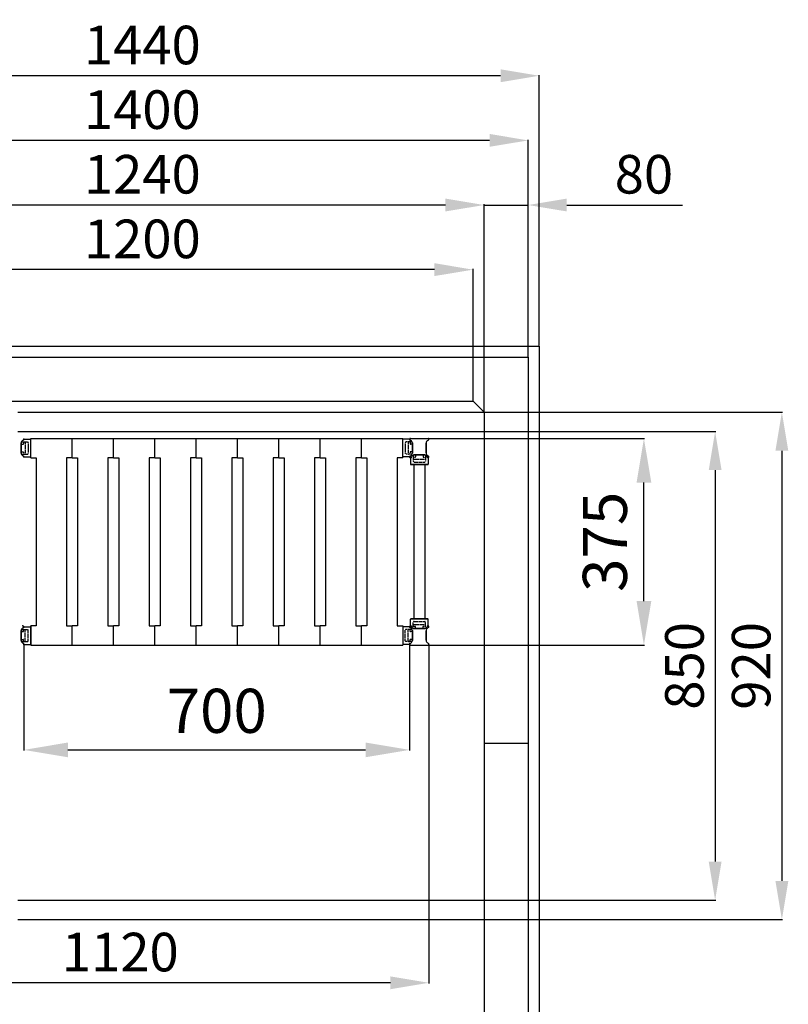
# Model space of a CAD drawing. Extents: x -8271 to 103751, y -103634 to 24332.
# Drawn here: x 78027 to 79422, y -101455 to -99670 of the extents above; entities that cross this region are included whole.
import ezdxf

# ---------------------------------------------------------------- set-up
doc = ezdxf.new("R2010")
doc.units = 0
doc.linetypes.add('TRATTEGGIATA', pattern=[0.75, 0.5, -0.25])
doc.layers.get('0').update_dxf_attribs({"linetype": 'CONTINUOUS'})
doc.layers.get('DEFPOINTS').update_dxf_attribs({"linetype": 'CONTINUOUS'})
for name, color, linetype in [('MONTANTE', 7, 'CONTINUOUS'), ('PROFILO TUB 58x25', 7, 'CONTINUOUS'), ('SUPPORTO PROF SOST RIP', 7, 'CONTINUOUS'), ('TAPPO-SUP', 1, 'CONTINUOUS'), ('TASSELLO AGG RIP', 7, 'CONTINUOUS')]:
    doc.layers.add(name, color=color, linetype=linetype)
doc.styles.add('SEACAD_Arial', font='arial.ttf')
doc.styles.get("Standard").update_dxf_attribs({"font": 'ARIALUNI.ttf'})
doc.dimstyles.new('STANDARD_WS$0', dxfattribs={"dimtxt": 13, "dimasz": 15, "dimexe": 1.25, "dimexo": 0.625, "dimgap": 3, "dimtad": 1, "dimdec": 0, "dimdsep": 46, "dimtxsty": 'Standard', "dimcen": 2.5, "dimadec": 0, "dimazin": 0, "dimtfac": 1, "dimtdec": 0, "dimtmove": 0, "dimatfit": 3, "dimfxl": 1, "dimtolj": 1, "dimtzin": 0, "dimarcsym": 0})

# ---------------------------------------------------------------- blocks, each defined once
blk = doc.blocks.new('*D18759')
at = {"color": 0, "lineweight": -2, "transparency": 16777216}
for p, q in [((78769.6, -100802.9), (78769.6, -101417.4)), ((77649.6, -101173.9), (77649.6, -101417.4)), ((78699.6, -101416.1), (77719.6, -101416.1))]:
    blk.add_line(p, q, dxfattribs=at)
at = {"color": 0, "transparency": 16777216}
for points in [[(77719.6, -101404.5), (77719.6, -101427.8), (77649.6, -101416.1)], [(78699.6, -101404.5), (78699.6, -101427.8), (78769.6, -101416.1)]]:
    blk.add_solid(points, dxfattribs=at)
at = {"layer": 'DEFPOINTS', "color": 0, "transparency": 16777216}
for p in [(78769.6, -100802.3), (77649.6, -101173.3), (77649.6, -101416.1)]:
    blk.add_point(p, dxfattribs=at)
at = {"color": 0, "transparency": 16777216, "insert": (78209.6, -101360.4), "char_height": 70, "attachment_point": 5, "style": 'SEACAD_Arial'}
blk.add_mtext('\\A1;1120', dxfattribs=at)
blk = doc.blocks.new('*D18760')
at = {"color": 0, "lineweight": -2, "transparency": 16777216}
for p, q in [((77629.6, -100380.7), (77629.6, -100004.4)), ((78799.6, -100005.7), (77699.6, -100005.7)), ((78869.6, -100380.7), (78869.6, -100004.4))]:
    blk.add_line(p, q, dxfattribs=at)
at = {"color": 0, "transparency": 16777216}
for points in [[(77699.6, -99994), (77699.6, -100017.3), (77629.6, -100005.7)], [(78799.6, -99994), (78799.6, -100017.3), (78869.6, -100005.7)]]:
    blk.add_solid(points, dxfattribs=at)
at = {"layer": 'DEFPOINTS', "color": 0, "transparency": 16777216}
for p in [(77629.6, -100005.7), (77629.6, -100381.4), (78869.6, -100381.4)]:
    blk.add_point(p, dxfattribs=at)
at = {"color": 0, "transparency": 16777216, "insert": (78249.6, -99949.9), "char_height": 70, "attachment_point": 5, "style": 'SEACAD_Arial'}
blk.add_mtext('\\A1;1240', dxfattribs=at)
blk = doc.blocks.new('*D18761')
at = {"color": 0, "lineweight": -2, "transparency": 16777216}
for p, q in [((77549.6, -100280.7), (77549.6, -99887.2)), ((78879.6, -99888.5), (77619.6, -99888.5)), ((78949.6, -100280.7), (78949.6, -99887.2))]:
    blk.add_line(p, q, dxfattribs=at)
at = {"color": 0, "transparency": 16777216}
for points in [[(77619.6, -99876.8), (77619.6, -99900.1), (77549.6, -99888.5)], [(78879.6, -99876.8), (78879.6, -99900.1), (78949.6, -99888.5)]]:
    blk.add_solid(points, dxfattribs=at)
at = {"layer": 'DEFPOINTS', "color": 0, "transparency": 16777216}
for p in [(77549.6, -99888.5), (77549.6, -100281.4), (78949.6, -100281.4)]:
    blk.add_point(p, dxfattribs=at)
at = {"color": 0, "transparency": 16777216, "insert": (78249.6, -99832.7), "char_height": 70, "attachment_point": 5, "style": 'SEACAD_Arial'}
blk.add_mtext('\\A1;1400', dxfattribs=at)
blk = doc.blocks.new('*D18762')
at = {"color": 0, "lineweight": -2, "transparency": 16777216}
for p, q in [((77529.6, -100260.7), (77529.6, -99770)), ((78899.6, -99771.3), (77599.6, -99771.3)), ((78969.6, -100260.7), (78969.6, -99770))]:
    blk.add_line(p, q, dxfattribs=at)
at = {"color": 0, "transparency": 16777216}
for points in [[(77599.6, -99759.6), (77599.6, -99782.9), (77529.6, -99771.3)], [(78899.6, -99759.6), (78899.6, -99782.9), (78969.6, -99771.3)]]:
    blk.add_solid(points, dxfattribs=at)
at = {"layer": 'DEFPOINTS', "color": 0, "transparency": 16777216}
for p in [(77529.6, -99771.3), (77529.6, -100261.4), (78969.6, -100261.4)]:
    blk.add_point(p, dxfattribs=at)
at = {"color": 0, "transparency": 16777216, "insert": (78249.6, -99715.5), "char_height": 70, "attachment_point": 5, "style": 'SEACAD_Arial'}
blk.add_mtext('\\A1;1440', dxfattribs=at)
blk = doc.blocks.new('*D18763')
at = {"color": 0, "lineweight": -2, "transparency": 16777216}
for p, q in [((78799.6, -100005.7), (78729.6, -100005.7)), ((78869.6, -100380.7), (78869.6, -100004.4)), ((78869.6, -100005.7), (78949.6, -100005.7)), ((78949.6, -100280.7), (78949.6, -100004.4)), ((79019.6, -100005.7), (79229.7, -100005.7))]:
    blk.add_line(p, q, dxfattribs=at)
at = {"color": 0, "transparency": 16777216}
for points in [[(78799.6, -99994), (78799.6, -100017.3), (78869.6, -100005.7)], [(79019.6, -99994), (79019.6, -100017.3), (78949.6, -100005.7)]]:
    blk.add_solid(points, dxfattribs=at)
at = {"layer": 'DEFPOINTS', "color": 0, "transparency": 16777216}
for p in [(78869.6, -100005.7), (78949.6, -100281.4), (78869.6, -100381.4)]:
    blk.add_point(p, dxfattribs=at)
at = {"color": 0, "transparency": 16777216, "insert": (79159.6, -99949.9), "char_height": 70, "attachment_point": 5, "style": 'SEACAD_Arial'}
blk.add_mtext('\\A1;80', dxfattribs=at)
blk = doc.blocks.new('*D18776')
at = {"color": 0, "lineweight": -2, "transparency": 16777216}
for p, q in [((78023.6, -100381.4), (79411.2, -100381.4)), ((79409.9, -100451.4), (79409.9, -101231.4)), ((78023.6, -101301.4), (79411.2, -101301.4))]:
    blk.add_line(p, q, dxfattribs=at)
at = {"color": 0, "transparency": 16777216}
for points in [[(79398.2, -100451.4), (79421.6, -100451.4), (79409.9, -100381.4)], [(79398.2, -101231.4), (79421.6, -101231.4), (79409.9, -101301.4)]]:
    blk.add_solid(points, dxfattribs=at)
at = {"layer": 'DEFPOINTS', "color": 0, "transparency": 16777216}
for p in [(78023, -100381.4), (78023, -101301.4), (79409.9, -101301.4)]:
    blk.add_point(p, dxfattribs=at)
at = {"color": 0, "transparency": 16777216, "insert": (79354.2, -100841.4), "char_height": 70, "attachment_point": 5, "rotation": 90, "style": 'SEACAD_Arial'}
blk.add_mtext('\\A1;920', dxfattribs=at)
blk = doc.blocks.new('*D18771')
at = {"color": 0, "lineweight": -2, "transparency": 16777216}
for p, q in [((78023.6, -100416.4), (79290.1, -100416.4)), ((79288.8, -100486.4), (79288.8, -101196.4)), ((78023.6, -101266.4), (79290.1, -101266.4))]:
    blk.add_line(p, q, dxfattribs=at)
at = {"color": 0, "transparency": 16777216}
for points in [[(79277.2, -100486.4), (79300.5, -100486.4), (79288.8, -100416.4)], [(79277.2, -101196.4), (79300.5, -101196.4), (79288.8, -101266.4)]]:
    blk.add_solid(points, dxfattribs=at)
at = {"layer": 'DEFPOINTS', "color": 0, "transparency": 16777216}
for p in [(78023, -100416.4), (78023, -101266.4), (79288.8, -101266.4)]:
    blk.add_point(p, dxfattribs=at)
at = {"color": 0, "transparency": 16777216, "insert": (79233.1, -100841.4), "char_height": 70, "attachment_point": 5, "rotation": 90, "style": 'SEACAD_Arial'}
blk.add_mtext('\\A1;850', dxfattribs=at)
blk = doc.blocks.new('*D18773')
at = {"color": 0, "lineweight": -2, "transparency": 16777216}
for p, q in [((78034.6, -100803), (78034.6, -100995)), ((78734.6, -100803), (78734.6, -100995)), ((78114.6, -100993.8), (78654.6, -100993.8))]:
    blk.add_line(p, q, dxfattribs=at)
at = {"color": 0, "transparency": 16777216}
for points in [[(78114.6, -100980.4), (78114.6, -101007.1), (78034.6, -100993.8)], [(78654.6, -100980.4), (78654.6, -101007.1), (78734.6, -100993.8)]]:
    blk.add_solid(points, dxfattribs=at)
at = {"layer": 'DEFPOINTS', "color": 0, "transparency": 16777216}
for p in [(78034.6, -100802.4), (78734.6, -100802.4), (78734.6, -100993.8)]:
    blk.add_point(p, dxfattribs=at)
at = {"color": 0, "transparency": 16777216, "insert": (78384.6, -100922.9), "char_height": 80, "attachment_point": 5, "style": 'SEACAD_Arial'}
blk.add_mtext('\\A1;700', dxfattribs=at)
blk = doc.blocks.new('*D18774')
at = {"color": 0, "lineweight": -2, "transparency": 16777216}
for p, q in [((78752.7, -100428.9), (79160.9, -100428.9)), ((79159.6, -100723.9), (79159.6, -100508.9)), ((78752.7, -100803.9), (79160.9, -100803.9))]:
    blk.add_line(p, q, dxfattribs=at)
at = {"color": 0, "transparency": 16777216}
for points in [[(79146.3, -100508.9), (79173, -100508.9), (79159.6, -100428.9)], [(79146.3, -100723.9), (79173, -100723.9), (79159.6, -100803.9)]]:
    blk.add_solid(points, dxfattribs=at)
at = {"layer": 'DEFPOINTS', "color": 0, "transparency": 16777216}
for p in [(78752.1, -100428.9), (79159.6, -100428.9), (78752.1, -100803.9)]:
    blk.add_point(p, dxfattribs=at)
at = {"color": 0, "transparency": 16777216, "insert": (79088.8, -100616.4), "char_height": 80, "attachment_point": 5, "rotation": 90, "style": 'SEACAD_Arial'}
blk.add_mtext('\\A1;375', dxfattribs=at)
blk = doc.blocks.new('*D18775')
at = {"color": 0, "lineweight": -2, "transparency": 16777216}
for p, q in [((77649.6, -100320.7), (77649.6, -100121.6)), ((78779.6, -100122.9), (77719.6, -100122.9)), ((78849.6, -100320.7), (78849.6, -100121.6))]:
    blk.add_line(p, q, dxfattribs=at)
at = {"color": 0, "transparency": 16777216}
for points in [[(77719.6, -100111.2), (77719.6, -100134.5), (77649.6, -100122.9)], [(78779.6, -100111.2), (78779.6, -100134.5), (78849.6, -100122.9)]]:
    blk.add_solid(points, dxfattribs=at)
at = {"layer": 'DEFPOINTS', "color": 0, "transparency": 16777216}
for p in [(77649.6, -100122.9), (77649.6, -100321.4), (78849.6, -100321.4)]:
    blk.add_point(p, dxfattribs=at)
at = {"color": 0, "transparency": 16777216, "insert": (78249.6, -100067.1), "char_height": 70, "attachment_point": 5, "style": 'SEACAD_Arial'}
blk.add_mtext('\\A1;1200', dxfattribs=at)

msp = doc.modelspace()

# ---------------------------------------------------------------- linework, layer by layer
at = {"color": 1}
for p, q in [((77529.585, -100261.365), (78969.585, -100261.365)), ((77529.585, -100261.365), (78621.54, -100261.365)), ((78969.585, -100261.365), (78969.585, -102001.365))]:
    msp.add_line(p, q, dxfattribs=at)
for p, q in [((77649.585, -100281.365), (78849.585, -100281.365)), ((78849.585, -100361.365), (78849.585, -100281.365)), ((78849.585, -100281.365), (78949.585, -100281.365)), ((78949.585, -100281.365), (78949.585, -101981.365)), ((77649.585, -100361.365), (78849.585, -100361.365)), ((78849.585, -100361.365), (78869.585, -100381.365)), ((78869.585, -100381.365), (78869.585, -101881.365)), ((78869.585, -100981.365), (78949.585, -100981.365))]:
    msp.add_line(p, q)
at = {"color": 5}
for p, q in [((78047.085, -100428.865), (78722.085, -100428.865)), ((78047.085, -100463.865), (78047.085, -100428.865)), ((78047.085, -100463.865), (78047.085, -100428.865)), ((78047.085, -100463.865), (78047.085, -100428.865)), ((78122.085, -100463.865), (78122.085, -100428.865)), ((78122.085, -100463.865), (78122.085, -100428.865)), ((78197.085, -100463.865), (78197.085, -100428.865)), ((78197.085, -100463.865), (78197.085, -100428.865)), ((78272.085, -100463.865), (78272.085, -100428.865)), ((78272.085, -100463.865), (78272.085, -100428.865)), ((78347.085, -100463.865), (78347.085, -100428.865)), ((78347.085, -100463.865), (78347.085, -100428.865)), ((78422.085, -100463.865), (78422.085, -100428.865)), ((78422.085, -100463.865), (78422.085, -100428.865)), ((78497.085, -100463.865), (78497.085, -100428.865)), ((78497.085, -100463.865), (78497.085, -100428.865)), ((78572.085, -100463.865), (78572.085, -100428.865)), ((78572.085, -100463.865), (78572.085, -100428.865)), ((78612.085, -100428.865), (78722.085, -100428.865)), ((78647.085, -100463.865), (78647.085, -100428.865)), ((78647.085, -100463.865), (78647.085, -100428.865)), ((78722.085, -100463.865), (78722.085, -100428.865)), ((78047.085, -100463.865), (78057.085, -100463.865)), ((78047.085, -100463.865), (78057.085, -100463.865)), ((78057.085, -100463.865), (78057.085, -100768.865)), ((78057.085, -100463.865), (78057.085, -100768.865)), ((78112.085, -100463.865), (78112.085, -100768.865)), ((78122.085, -100463.865), (78112.085, -100463.865)), ((78122.085, -100463.865), (78132.085, -100463.865)), ((78132.085, -100463.865), (78132.085, -100768.865)), ((78187.085, -100463.865), (78187.085, -100768.865)), ((78197.085, -100463.865), (78187.085, -100463.865)), ((78197.085, -100463.865), (78207.085, -100463.865)), ((78207.085, -100463.865), (78207.085, -100768.865)), ((78262.085, -100463.865), (78262.085, -100768.865)), ((78272.085, -100463.865), (78262.085, -100463.865)), ((78272.085, -100463.865), (78282.085, -100463.865)), ((78282.085, -100463.865), (78282.085, -100768.865)), ((78337.085, -100463.865), (78337.085, -100768.865)), ((78347.085, -100463.865), (78337.085, -100463.865)), ((78347.085, -100463.865), (78357.085, -100463.865)), ((78357.085, -100463.865), (78357.085, -100768.865)), ((78412.085, -100463.865), (78412.085, -100768.865)), ((78422.085, -100463.865), (78412.085, -100463.865)), ((78422.085, -100463.865), (78432.085, -100463.865)), ((78432.085, -100463.865), (78432.085, -100768.865)), ((78487.085, -100463.865), (78487.085, -100768.865)), ((78497.085, -100463.865), (78487.085, -100463.865)), ((78497.085, -100463.865), (78507.085, -100463.865)), ((78507.085, -100463.865), (78507.085, -100768.865)), ((78562.085, -100463.865), (78562.085, -100768.865)), ((78572.085, -100463.865), (78562.085, -100463.865)), ((78572.085, -100463.865), (78582.085, -100463.865)), ((78582.085, -100463.865), (78582.085, -100768.865)), ((78637.085, -100463.865), (78637.085, -100768.865)), ((78647.085, -100463.865), (78637.085, -100463.865)), ((78647.085, -100463.865), (78657.085, -100463.865)), ((78657.085, -100463.865), (78657.085, -100768.865)), ((78712.085, -100463.865), (78712.085, -100768.865)), ((78722.085, -100463.865), (78712.085, -100463.865)), ((78742.085, -100476.365), (78742.085, -100756.365)), ((78742.085, -100476.365), (78742.085, -100756.365)), ((78762.085, -100476.365), (78762.085, -100756.365)), ((78762.085, -100476.365), (78762.085, -100756.365)), ((78057.085, -100768.865), (78047.085, -100768.865)), ((78047.085, -100768.865), (78047.085, -100803.865)), ((78047.085, -100803.865), (78047.085, -100768.865)), ((78057.085, -100768.865), (78047.085, -100768.865)), ((78047.085, -100803.865), (78047.085, -100768.865)), ((78112.085, -100768.865), (78122.085, -100768.865)), ((78122.085, -100803.865), (78122.085, -100768.865)), ((78132.085, -100768.865), (78122.085, -100768.865)), ((78122.085, -100803.865), (78122.085, -100768.865)), ((78187.085, -100768.865), (78197.085, -100768.865)), ((78197.085, -100803.865), (78197.085, -100768.865)), ((78207.085, -100768.865), (78197.085, -100768.865)), ((78197.085, -100803.865), (78197.085, -100768.865)), ((78262.085, -100768.865), (78272.085, -100768.865)), ((78272.085, -100803.865), (78272.085, -100768.865)), ((78282.085, -100768.865), (78272.085, -100768.865)), ((78272.085, -100803.865), (78272.085, -100768.865)), ((78337.085, -100768.865), (78347.085, -100768.865)), ((78347.085, -100803.865), (78347.085, -100768.865)), ((78357.085, -100768.865), (78347.085, -100768.865)), ((78347.085, -100803.865), (78347.085, -100768.865)), ((78412.085, -100768.865), (78422.085, -100768.865)), ((78422.085, -100803.865), (78422.085, -100768.865)), ((78432.085, -100768.865), (78422.085, -100768.865)), ((78422.085, -100803.865), (78422.085, -100768.865)), ((78487.085, -100768.865), (78497.085, -100768.865)), ((78497.085, -100803.865), (78497.085, -100768.865)), ((78507.085, -100768.865), (78497.085, -100768.865)), ((78497.085, -100803.865), (78497.085, -100768.865)), ((78562.085, -100768.865), (78572.085, -100768.865)), ((78572.085, -100803.865), (78572.085, -100768.865)), ((78582.085, -100768.865), (78572.085, -100768.865)), ((78572.085, -100803.865), (78572.085, -100768.865)), ((78637.085, -100768.865), (78647.085, -100768.865)), ((78647.085, -100803.865), (78647.085, -100768.865)), ((78657.085, -100768.865), (78647.085, -100768.865)), ((78647.085, -100803.865), (78647.085, -100768.865)), ((78712.085, -100768.865), (78722.085, -100768.865)), ((78722.085, -100768.865), (78722.085, -100803.865)), ((78047.085, -100803.865), (78722.085, -100803.865))]:
    msp.add_line(p, q, dxfattribs=at)
at = {"layer": 'MONTANTE', "color": 5}
for p, q in [((78033.793, -100431.823), (78032.585, -100432.52)), ((78735.378, -100431.823), (78736.585, -100432.52)), ((78768.793, -100431.823), (78767.585, -100432.52)), ((78033.793, -100460.908), (78032.585, -100460.211)), ((78735.378, -100460.908), (78736.585, -100460.211)), ((78737.543, -100463.073), (78738.24, -100461.865)), ((78766.628, -100463.073), (78765.93, -100461.865)), ((78768.793, -100460.908), (78767.585, -100460.211)), ((78033.793, -100771.823), (78032.585, -100772.52)), ((78735.378, -100771.823), (78736.585, -100772.52)), ((78737.543, -100769.658), (78738.24, -100770.865)), ((78766.628, -100769.658), (78765.93, -100770.865)), ((78768.793, -100771.823), (78767.585, -100772.52)), ((78033.793, -100800.908), (78032.585, -100800.211)), ((78735.378, -100800.908), (78736.585, -100800.211)), ((78768.793, -100800.908), (78767.585, -100800.211))]:
    msp.add_line(p, q, dxfattribs=at)
at = {"layer": 'MONTANTE', "color": 5, "ltscale": 10}
for p, q in [((78736.17, -100428.865), (78768, -100428.865)), ((78029.585, -100455.015), (78029.585, -100437.716)), ((78739.585, -100455.015), (78739.585, -100437.716)), ((78764.585, -100455.015), (78764.585, -100437.716)), ((78760.734, -100458.865), (78743.436, -100458.865)), ((78760.734, -100773.865), (78743.436, -100773.865)), ((78029.585, -100777.716), (78029.585, -100795.015)), ((78739.585, -100777.716), (78739.585, -100795.015)), ((78764.585, -100777.716), (78764.585, -100795.015)), ((78736.17, -100803.865), (78768, -100803.865))]:
    msp.add_line(p, q, dxfattribs=at)
at = {"layer": 'MONTANTE', "color": 5, "linetype": 'Continuous'}
for centre, start, end in [((78035.585, -100437.716), 120, 180), ((78733.585, -100437.716), 0, 60), ((78770.585, -100437.716), 120, 180), ((78035.585, -100455.015), 180, 240), ((78733.585, -100455.015), 300, 0), ((78743.436, -100464.865), 90, 150), ((78760.734, -100464.865), 30, 90), ((78770.585, -100455.015), 180, 240), ((78035.585, -100777.716), 120, 180), ((78733.585, -100777.716), 0, 60), ((78743.436, -100767.865), 210, 270), ((78760.734, -100767.865), 270, 330), ((78770.585, -100777.716), 120, 180), ((78035.585, -100795.015), 180, 240), ((78733.585, -100795.015), 300, 0), ((78770.585, -100795.015), 180, 240)]:
    msp.add_arc(centre, 6, start, end, dxfattribs=at)
at = {"layer": 'MONTANTE', "color": 5}
for centre, start, end in [((78736.17, -100430.45), 90, 240), ((78768, -100430.45), 300, 90), ((78033, -100462.28), 0, 60), ((78736.17, -100462.28), 120, 180), ((78736.17, -100462.28), 180, 330), ((78768, -100462.28), 210, 0), ((78768, -100462.28), 0, 60), ((78033, -100770.45), 300, 0), ((78736.17, -100770.45), 30, 180), ((78736.17, -100770.45), 180, 240), ((78768, -100770.45), 0, 150), ((78768, -100770.45), 300, 0), ((78736.17, -100802.28), 120, 270), ((78768, -100802.28), 270, 60)]:
    msp.add_arc(centre, 1.585, start, end, dxfattribs=at)
at = {"layer": 'PROFILO TUB 58x25', "color": 5}
for p, q in [((78737.085, -100476.365), (78767.085, -100476.365)), ((78737.085, -100756.365), (78767.085, -100756.365))]:
    msp.add_line(p, q, dxfattribs=at)
at = {"layer": 'SUPPORTO PROF SOST RIP', "color": 5}
for p, q in [((78033.793, -100431.823), (78032.585, -100432.52)), ((78735.378, -100431.823), (78736.585, -100432.52)), ((78033.793, -100460.908), (78032.585, -100460.211)), ((78735.378, -100460.908), (78736.585, -100460.211)), ((78737.543, -100463.073), (78738.24, -100461.865)), ((78766.628, -100463.073), (78765.93, -100461.865)), ((78033.793, -100771.823), (78032.585, -100772.52)), ((78735.378, -100771.823), (78736.585, -100772.52)), ((78737.543, -100769.658), (78738.24, -100770.865)), ((78766.628, -100769.658), (78765.93, -100770.865)), ((78033.793, -100800.908), (78032.585, -100800.211)), ((78735.378, -100800.908), (78736.585, -100800.211))]:
    msp.add_line(p, q, dxfattribs=at)
at = {"layer": 'SUPPORTO PROF SOST RIP', "color": 5, "ltscale": 10}
for p, q in [((78034.583, -100430.365), (78046.585, -100430.365)), ((78734.587, -100430.365), (78722.585, -100430.365)), ((78034.583, -100462.365), (78046.585, -100462.365)), ((78734.587, -100462.365), (78722.585, -100462.365)), ((78736.085, -100463.863), (78736.085, -100475.865)), ((78768.085, -100463.863), (78768.085, -100475.865)), ((78034.583, -100770.365), (78046.585, -100770.365)), ((78734.587, -100770.365), (78722.585, -100770.365)), ((78736.085, -100768.868), (78736.085, -100756.865)), ((78768.085, -100768.868), (78768.085, -100756.865)), ((78034.583, -100802.365), (78046.585, -100802.365)), ((78734.587, -100802.365), (78722.585, -100802.365))]:
    msp.add_line(p, q, dxfattribs=at)
at = {"layer": 'SUPPORTO PROF SOST RIP', "color": 5, "ltscale": 5}
for p, q in [((78047.085, -100461.865), (78047.085, -100430.865)), ((78722.085, -100461.865), (78722.085, -100430.865)), ((78029.585, -100437.716), (78029.585, -100455.015)), ((78739.585, -100437.716), (78739.585, -100455.015)), ((78743.436, -100458.865), (78760.734, -100458.865)), ((78767.585, -100476.365), (78736.585, -100476.365)), ((78047.085, -100770.865), (78047.085, -100801.865)), ((78722.085, -100770.865), (78722.085, -100801.865)), ((78767.585, -100756.365), (78736.585, -100756.365)), ((78743.436, -100773.865), (78760.734, -100773.865)), ((78029.585, -100795.015), (78029.585, -100777.716)), ((78739.585, -100795.015), (78739.585, -100777.716))]:
    msp.add_line(p, q, dxfattribs=at)
for centre, start, end in [((78035.585, -100437.716), 120, 180), ((78733.585, -100437.716), 0, 60), ((78035.585, -100455.015), 180, 240), ((78733.585, -100455.015), 300, 0), ((78743.436, -100464.865), 90, 150), ((78760.734, -100464.865), 30, 90), ((78035.585, -100777.716), 120, 180), ((78733.585, -100777.716), 0, 60), ((78743.436, -100767.865), 210, 270), ((78760.734, -100767.865), 270, 330), ((78035.585, -100795.015), 180, 240), ((78733.585, -100795.015), 300, 0)]:
    msp.add_arc(centre, 6, start, end, dxfattribs=at)
at = {"layer": 'SUPPORTO PROF SOST RIP', "color": 5}
for centre, start, end in [((78033, -100430.45), 300, 3.071943), ((78736.17, -100430.45), 176.928057, 240), ((78033, -100462.28), 356.928057, 60), ((78736.17, -100462.28), 120, 183.071943), ((78736.17, -100462.28), 266.928057, 330), ((78768, -100462.28), 210, 273.071943), ((78033, -100770.45), 300, 3.071943), ((78736.17, -100770.45), 176.928057, 240), ((78736.17, -100770.45), 30, 93.071943), ((78768, -100770.45), 86.928057, 150), ((78033, -100802.28), 356.928057, 60), ((78736.17, -100802.28), 120, 183.071943)]:
    msp.add_arc(centre, 1.585, start, end, dxfattribs=at)
at = {"layer": 'SUPPORTO PROF SOST RIP', "color": 5, "ltscale": 10}
for centre, start, end in [((78046.585, -100430.865), 0, 90), ((78722.585, -100430.865), 90, 180), ((78046.585, -100461.865), 270, 0), ((78722.585, -100461.865), 180, 270), ((78736.585, -100475.865), 180, 270), ((78767.585, -100475.865), 270, 0), ((78046.585, -100770.865), 0, 90), ((78722.585, -100770.865), 90, 180), ((78736.585, -100756.865), 90, 180), ((78767.585, -100756.865), 0, 90), ((78046.585, -100801.865), 270, 0), ((78722.585, -100801.865), 180, 270)]:
    msp.add_arc(centre, 0.5, start, end, dxfattribs=at)
at = {"layer": 'SUPPORTO PROF SOST RIP', "color": 5, "linetype": 'ByBlock', "ltscale": 5}
for p in [(78034.055, -100431.633), (78034.583, -100430.365), (78734.587, -100430.365), (78735.115, -100431.633), (78029.585, -100437.716), (78739.585, -100437.716), (78029.585, -100455.015), (78033.933, -100460.999), (78034.583, -100462.365), (78734.587, -100462.365), (78735.237, -100460.999), (78736.085, -100463.863), (78737.352, -100463.336), (78739.585, -100455.015), (78743.436, -100458.865), (78760.734, -100458.865), (78766.719, -100463.213), (78768.085, -100463.863), (78033.085, -100768.868), (78033.933, -100771.732), (78034.583, -100770.365), (78734.587, -100770.365), (78735.237, -100771.732), (78736.085, -100768.868), (78737.352, -100769.395), (78743.436, -100773.865), (78760.734, -100773.865), (78766.719, -100769.518), (78768.085, -100768.868), (78029.585, -100777.716), (78739.585, -100777.716), (78029.585, -100795.015), (78034.055, -100801.098), (78034.583, -100802.365), (78734.587, -100802.365), (78735.115, -100801.098), (78739.585, -100795.015)]:
    msp.add_point(p, dxfattribs=at)
at = {"layer": 'TAPPO-SUP', "color": 5}
for p, q in [((78033.793, -100431.823), (78032.585, -100432.52)), ((78735.378, -100431.823), (78736.585, -100432.52)), ((78768.793, -100431.823), (78767.585, -100432.52)), ((78033.793, -100460.908), (78032.585, -100460.211)), ((78735.378, -100460.908), (78736.585, -100460.211)), ((78737.543, -100463.073), (78738.24, -100461.865)), ((78766.628, -100463.073), (78765.93, -100461.865)), ((78768.793, -100460.908), (78767.585, -100460.211)), ((78033.793, -100771.823), (78032.585, -100772.52)), ((78735.378, -100771.823), (78736.585, -100772.52)), ((78737.543, -100769.658), (78738.24, -100770.865)), ((78766.628, -100769.658), (78765.93, -100770.865)), ((78768.793, -100771.823), (78767.585, -100772.52)), ((78033.793, -100800.908), (78032.585, -100800.211)), ((78735.378, -100800.908), (78736.585, -100800.211)), ((78768.793, -100800.908), (78767.585, -100800.211))]:
    msp.add_line(p, q, dxfattribs=at)
at = {"layer": 'TAPPO-SUP', "color": 5, "ltscale": 10}
for p, q in [((78034.585, -100430.165), (78034.559, -100430.165)), ((78734.585, -100430.165), (78734.611, -100430.165)), ((78736.17, -100428.865), (78768, -100428.865)), ((78029.585, -100437.716), (78029.585, -100455.015)), ((78739.585, -100437.716), (78739.585, -100455.015)), ((78764.585, -100437.716), (78764.585, -100455.015)), ((78743.436, -100458.865), (78760.734, -100458.865)), ((78743.436, -100773.865), (78760.734, -100773.865)), ((78029.585, -100795.015), (78029.585, -100777.716)), ((78739.585, -100795.015), (78739.585, -100777.716)), ((78764.585, -100795.015), (78764.585, -100777.716)), ((78034.585, -100802.565), (78034.559, -100802.565)), ((78734.585, -100802.565), (78734.611, -100802.565)), ((78736.17, -100803.865), (78768, -100803.865))]:
    msp.add_line(p, q, dxfattribs=at)
at = {"layer": 'TAPPO-SUP', "color": 5, "linetype": 'Continuous'}
for centre, start, end in [((78035.585, -100437.716), 120, 180), ((78733.585, -100437.716), 0, 60), ((78770.585, -100437.716), 120, 180), ((78035.585, -100455.015), 180, 240), ((78733.585, -100455.015), 300, 0), ((78743.436, -100464.865), 90, 150), ((78760.734, -100464.865), 30, 90), ((78770.585, -100455.015), 180, 240), ((78035.585, -100777.716), 120, 180), ((78733.585, -100777.716), 0, 60), ((78743.436, -100767.865), 210, 270), ((78760.734, -100767.865), 270, 330), ((78770.585, -100777.716), 120, 180), ((78035.585, -100795.015), 180, 240), ((78733.585, -100795.015), 300, 0), ((78770.585, -100795.015), 180, 240)]:
    msp.add_arc(centre, 6, start, end, dxfattribs=at)
at = {"layer": 'TAPPO-SUP', "color": 5}
for centre, start, end in [((78736.17, -100430.45), 90, 240), ((78768, -100430.45), 300, 90), ((78736.17, -100462.28), 120, 330), ((78768, -100462.28), 210, 60), ((78736.17, -100770.45), 30, 240), ((78768, -100770.45), 300, 150), ((78736.17, -100802.28), 120, 270), ((78768, -100802.28), 270, 60)]:
    msp.add_arc(centre, 1.585, start, end, dxfattribs=at)
at = {"layer": 'TASSELLO AGG RIP', "color": 5, "linetype": 'TRATTEGGIATA', "ltscale": 3}
for p, q in [((78029.585, -100437.715), (78029.585, -100455.015)), ((78030.085, -100439.365), (78033.285, -100439.365)), ((78030.406, -100435.365), (78041.085, -100435.365)), ((78033.785, -100436.365), (78033.785, -100438.865)), ((78037.285, -100435.865), (78037.285, -100456.865)), ((78042.585, -100436.865), (78042.585, -100455.865)), ((78726.585, -100436.865), (78726.585, -100455.865)), ((78738.765, -100435.365), (78728.085, -100435.365)), ((78731.885, -100435.865), (78731.885, -100456.865)), ((78735.385, -100436.365), (78735.385, -100438.865)), ((78739.085, -100439.365), (78735.885, -100439.365)), ((78739.585, -100437.715), (78739.585, -100455.015)), ((78030.085, -100453.365), (78033.285, -100453.365)), ((78030.406, -100457.365), (78041.085, -100457.365)), ((78033.785, -100453.865), (78033.785, -100456.365)), ((78738.765, -100457.365), (78728.085, -100457.365)), ((78735.385, -100453.865), (78735.385, -100456.365)), ((78739.085, -100453.365), (78735.885, -100453.365)), ((78741.085, -100459.686), (78741.085, -100470.365)), ((78741.585, -100466.565), (78762.585, -100466.565)), ((78742.085, -100463.065), (78744.585, -100463.065)), ((78743.435, -100458.865), (78760.735, -100458.865)), ((78745.085, -100459.365), (78745.085, -100462.565)), ((78759.085, -100459.365), (78759.085, -100462.565)), ((78759.585, -100463.065), (78762.085, -100463.065)), ((78763.085, -100459.686), (78763.085, -100470.365)), ((78742.585, -100471.865), (78761.585, -100471.865)), ((78741.085, -100773.045), (78741.085, -100762.365)), ((78741.585, -100766.165), (78762.585, -100766.165)), ((78742.085, -100769.665), (78744.585, -100769.665)), ((78742.585, -100760.865), (78761.585, -100760.865)), ((78743.435, -100773.865), (78760.735, -100773.865)), ((78745.085, -100773.365), (78745.085, -100770.165)), ((78759.085, -100773.365), (78759.085, -100770.165)), ((78759.585, -100769.665), (78762.085, -100769.665)), ((78763.085, -100773.045), (78763.085, -100762.365)), ((78029.585, -100795.015), (78029.585, -100777.715)), ((78030.085, -100779.365), (78033.285, -100779.365)), ((78030.406, -100775.365), (78041.085, -100775.365)), ((78033.785, -100778.865), (78033.785, -100776.365)), ((78037.285, -100796.865), (78037.285, -100775.865)), ((78042.585, -100795.865), (78042.585, -100776.865)), ((78726.585, -100795.865), (78726.585, -100776.865)), ((78738.765, -100775.365), (78728.085, -100775.365)), ((78731.885, -100796.865), (78731.885, -100775.865)), ((78735.385, -100778.865), (78735.385, -100776.365)), ((78739.085, -100779.365), (78735.885, -100779.365)), ((78739.585, -100795.015), (78739.585, -100777.715)), ((78030.085, -100793.365), (78033.285, -100793.365)), ((78030.406, -100797.365), (78041.085, -100797.365)), ((78033.785, -100796.365), (78033.785, -100793.865)), ((78738.765, -100797.365), (78728.085, -100797.365)), ((78735.385, -100796.365), (78735.385, -100793.865)), ((78739.085, -100793.365), (78735.885, -100793.365))]:
    msp.add_line(p, q, dxfattribs=at)
for centre, radius, start, end in [((78035.585, -100437.715), 6, 160.344519, 180), ((78030.085, -100439.865), 0.5, 90, 180), ((78030.406, -100435.865), 0.5, 90, 160.344519), ((78033.285, -100438.865), 0.5, 270, 0), ((78034.785, -100436.365), 1, 90, 180), ((78036.785, -100435.865), 0.5, 0, 90), ((78041.085, -100436.865), 1.5, 0, 90), ((78728.085, -100436.865), 1.5, 90, 180), ((78732.385, -100435.865), 0.5, 90, 180), ((78734.385, -100436.365), 1, 0, 90), ((78735.885, -100438.865), 0.5, 180, 270), ((78738.765, -100435.865), 0.5, 19.655481, 90), ((78739.085, -100439.865), 0.5, 0, 90), ((78733.585, -100437.715), 6, 0, 19.655481), ((78030.085, -100452.865), 0.5, 180, 270), ((78035.585, -100455.015), 6, 180, 199.655481), ((78030.406, -100456.865), 0.5, 199.655481, 270), ((78033.285, -100453.865), 0.5, 0, 90), ((78036.785, -100456.865), 0.5, 270, 0), ((78041.085, -100455.865), 1.5, 270, 0), ((78728.085, -100455.865), 1.5, 180, 270), ((78732.385, -100456.865), 0.5, 180, 270), ((78735.885, -100453.865), 0.5, 90, 180), ((78738.765, -100456.865), 0.5, 270, 340.344519), ((78739.085, -100452.865), 0.5, 270, 0), ((78733.585, -100455.015), 6, 340.344519, 0), ((78741.585, -100459.686), 0.5, 109.655481, 180), ((78742.085, -100464.065), 1, 90, 180), ((78741.585, -100466.065), 0.5, 180, 270), ((78742.585, -100470.365), 1.5, 180, 270), ((78743.435, -100464.865), 6, 90, 109.655481), ((78744.585, -100462.565), 0.5, 270, 0), ((78745.585, -100459.365), 0.5, 90, 180), ((78758.585, -100459.365), 0.5, 0, 90), ((78759.585, -100462.565), 0.5, 180, 270), ((78760.735, -100464.865), 6, 70.344519, 90), ((78761.585, -100470.365), 1.5, 270, 0), ((78762.585, -100466.065), 0.5, 270, 0), ((78762.585, -100459.686), 0.5, 0, 70.344519), ((78742.585, -100762.365), 1.5, 90, 180), ((78741.585, -100766.665), 0.5, 90, 180), ((78742.085, -100768.665), 1, 180, 270), ((78741.585, -100773.045), 0.5, 180, 250.344519), ((78743.435, -100767.865), 6, 250.344519, 270), ((78744.585, -100770.165), 0.5, 0, 90), ((78745.585, -100773.365), 0.5, 180, 270), ((78758.585, -100773.365), 0.5, 270, 0), ((78759.585, -100770.165), 0.5, 90, 180), ((78760.735, -100767.865), 6, 270, 289.655481), ((78761.585, -100762.365), 1.5, 0, 90), ((78762.585, -100766.665), 0.5, 0, 90), ((78762.585, -100773.045), 0.5, 289.655481, 0), ((78035.585, -100777.715), 6, 160.344519, 180), ((78030.085, -100779.865), 0.5, 90, 180), ((78030.406, -100775.865), 0.5, 90, 160.344519), ((78033.285, -100778.865), 0.5, 270, 0), ((78036.785, -100775.865), 0.5, 0, 90), ((78041.085, -100776.865), 1.5, 0, 90), ((78728.085, -100776.865), 1.5, 90, 180), ((78732.385, -100775.865), 0.5, 90, 180), ((78735.885, -100778.865), 0.5, 180, 270), ((78738.765, -100775.865), 0.5, 19.655481, 90), ((78739.085, -100779.865), 0.5, 0, 90), ((78733.585, -100777.715), 6, 0, 19.655481), ((78030.085, -100792.865), 0.5, 180, 270), ((78035.585, -100795.015), 6, 180, 199.655481), ((78030.406, -100796.865), 0.5, 199.655481, 270), ((78033.285, -100793.865), 0.5, 0, 90), ((78034.785, -100796.365), 1, 180, 270), ((78036.785, -100796.865), 0.5, 270, 0), ((78041.085, -100795.865), 1.5, 270, 0), ((78728.085, -100795.865), 1.5, 180, 270), ((78732.385, -100796.865), 0.5, 180, 270), ((78734.385, -100796.365), 1, 270, 0), ((78735.885, -100793.865), 0.5, 90, 180), ((78738.765, -100796.865), 0.5, 270, 340.344519), ((78739.085, -100792.865), 0.5, 270, 0), ((78733.585, -100795.015), 6, 340.344519, 0)]:
    msp.add_arc(centre, radius, start, end, dxfattribs=at)
at = {"layer": 'TASSELLO AGG RIP', "color": 5, "ltscale": 5}
for centre, start, end in [((78034.785, -100456.365), 180, 270), ((78734.385, -100456.365), 270, 0), ((78762.085, -100464.065), 0, 90), ((78762.085, -100768.665), 270, 0), ((78034.785, -100776.365), 90, 180), ((78734.385, -100776.365), 0, 90)]:
    msp.add_arc(centre, 1, start, end, dxfattribs=at)

# ---------------------------------------------------------------- dimensions: what is measured, and where the dimension line sits
at = {"color": 1}
dim = msp.add_linear_dim(base=(77529.585, -99771.283), p1=(78969.585, -100261.365), p2=(77529.585, -100261.365), dimstyle='STANDARD_WS$0', override={"dimtxt": 70, "dimasz": 70, "dimgap": 20, "dimtoh": 1, "dimtxsty": 'SEACAD_Arial'}, dxfattribs=at)
dim.commit()
dim.dimension.update_dxf_attribs({"geometry": '*D18762', "text_midpoint": (78249.585, -99771.283), "dimtype": 160})
for base, p2, picture, middle in [((77549.585, -99888.48), (77549.585, -100281.365), '*D18761', (78249.585, -99888.48)), ((78869.585, -100005.677), (78869.585, -100381.365), '*D18763', (79159.65, -100005.677))]:
    dim = msp.add_linear_dim(base=base, p1=(78949.585, -100281.365), p2=p2, dimstyle='STANDARD_WS$0', override={"dimtxt": 70, "dimasz": 70, "dimgap": 20, "dimtoh": 1, "dimtxsty": 'SEACAD_Arial'})
    dim.commit()
    dim.dimension.update_dxf_attribs({"geometry": picture, "text_midpoint": middle, "dimtype": 160})
at = {"color": 18, "true_color": 0x000000}
dim = msp.add_linear_dim(base=(77629.585, -100005.677), p1=(78869.585, -100381.365), p2=(77629.585, -100381.365), dimstyle='STANDARD_WS$0', override={"dimtxt": 70, "dimasz": 70, "dimgap": 20, "dimtoh": 1, "dimtxsty": 'SEACAD_Arial'}, dxfattribs=at)
dim.commit()
dim.dimension.update_dxf_attribs({"geometry": '*D18760', "text_midpoint": (78249.585, -100005.677), "dimtype": 160})
at = {"color": 3}
dim = msp.add_linear_dim(base=(77649.585, -100122.874), p1=(78849.585, -100321.365), p2=(77649.585, -100321.365), dimstyle='STANDARD_WS$0', override={"dimtxt": 70, "dimasz": 70, "dimgap": 20, "dimtoh": 1, "dimtxsty": 'SEACAD_Arial'}, dxfattribs=at)
dim.commit()
dim.dimension.update_dxf_attribs({"geometry": '*D18775', "text_midpoint": (78249.585, -100122.874), "dimtype": 160})
at = {"color": 5}
for base, p1, p2, picture, middle in [((79409.91, -101301.365), (78023, -100381.365), (78023, -101301.365), '*D18776', (79409.91, -100841.365)), ((79288.835, -101266.365), (78023, -100416.365), (78023, -101266.365), '*D18771', (79288.835, -100841.365))]:
    dim = msp.add_linear_dim(base=base, p1=p1, p2=p2, angle=90, dimstyle='STANDARD_WS$0', override={"dimtxt": 70, "dimasz": 70, "dimgap": 20, "dimtoh": 1, "dimtxsty": 'SEACAD_Arial'}, dxfattribs=at)
    dim.commit()
    dim.dimension.update_dxf_attribs({"geometry": picture, "text_midpoint": middle, "dimtype": 160})
for base, p1, p2, angle, picture, middle in [((79159.648, -100428.865), (78752.085, -100803.865), (78752.085, -100428.865), 270, '*D18774', (79088.775, -100616.365)), ((78734.585, -100993.75), (78034.583, -100802.365), (78734.585, -100802.365), 180, '*D18773', (78384.584, -100922.904))]:
    dim = msp.add_linear_dim(base=base, p1=p1, p2=p2, angle=angle, dimstyle='STANDARD_WS$0', override={"dimtxt": 80, "dimasz": 80, "dimgap": 30, "dimdec": 2, "dimtxsty": 'SEACAD_Arial'}, dxfattribs=at)
    dim.commit()
    dim.dimension.update_dxf_attribs({"geometry": picture, "text_midpoint": middle})
dim = msp.add_linear_dim(base=(77649.585, -101416.148), p1=(78769.585, -100802.28), p2=(77649.585, -101173.301), dimstyle='STANDARD_WS$0', override={"dimtxt": 70, "dimasz": 70, "dimgap": 20, "dimtoh": 1, "dimtxsty": 'SEACAD_Arial'}, dxfattribs=at)
dim.commit()
dim.dimension.update_dxf_attribs({"geometry": '*D18759', "text_midpoint": (78209.585, -101360.408)})

doc.saveas('drawing.dxf')
